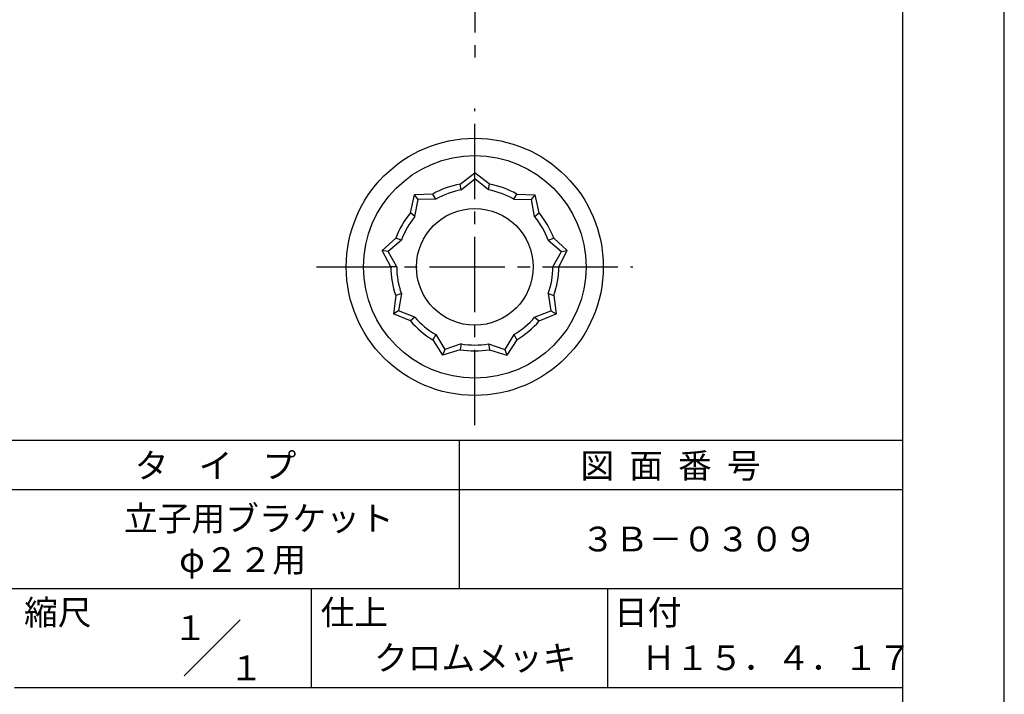
# Model space of a CAD drawing. Extents: x 0 to 210, y 0 to 297.
# Drawn here: x 110 to 210, y 42 to 110 of the extents above; entities that cross this region are included whole.
import ezdxf

# ---------------------------------------------------------------- set-up
doc = ezdxf.new("R2010")
doc.units = 0
doc.header["$LTSCALE"] = 0.4
doc.linetypes.add('CENTER2', pattern=[28.575, 19.05, -3.175, 3.175, -3.175])
doc.layers.get('DEFPOINTS').update_dxf_attribs({"linetype": 'CONTINUOUS'})
for name, color, linetype in [('CENTER', 6, 'CENTER2'), ('MODEL', 7, 'CONTINUOUS'), ('MODEL2', 254, 'CONTINUOUS'), ('TITLE', 7, 'CONTINUOUS')]:
    doc.layers.add(name, color=color, linetype=linetype)
doc.styles.get("Standard").update_dxf_attribs({"font": 'romans.shx', "bigfont": 'bigfont.shx'})

msp = doc.modelspace()

# ---------------------------------------------------------------- linework, layer by layer
at = {"layer": 'CENTER'}
for p, q in [((156.44, 230.637), (156.44, 105.637)), ((156.44, 69.019), (156.44, 101.019)), ((140.44, 85.019), (172.44, 85.019))]:
    msp.add_line(p, q, dxfattribs=at)
at = {"layer": 'DEFPOINTS'}
msp.add_line((210, 0), (210, 297), dxfattribs=at)
at = {"layer": 'MODEL'}
for p, q in [((154.964, 93.39), (156.44, 94.519)), ((155.068, 92.799), (156.44, 93.919)), ((157.916, 93.39), (156.44, 94.519)), ((156.44, 93.919), (156.44, 94.519)), ((156.44, 93.919), (156.44, 94.519)), ((157.812, 92.799), (156.44, 93.919)), ((149.928, 90.482), (150.333, 92.296)), ((152.19, 92.38), (150.333, 92.296)), ((150.719, 91.836), (150.333, 92.296)), ((150.719, 91.836), (150.333, 92.296)), ((150.388, 90.097), (150.719, 91.836)), ((152.49, 91.86), (150.719, 91.836)), ((160.39, 91.86), (162.161, 91.836)), ((160.69, 92.38), (162.546, 92.296)), ((162.161, 91.836), (162.546, 92.296)), ((162.161, 91.836), (162.546, 92.296)), ((162.492, 90.097), (162.161, 91.836)), ((162.951, 90.482), (162.546, 92.296)), ((148.452, 87.926), (147.084, 86.668)), ((149.016, 87.721), (147.675, 86.564)), ((163.863, 87.721), (165.205, 86.564)), ((164.427, 87.926), (165.795, 86.668)), ((147.675, 86.564), (147.084, 86.668)), ((147.94, 85.019), (147.084, 86.668)), ((147.675, 86.564), (147.084, 86.668)), ((164.94, 85.019), (165.795, 86.668)), ((165.205, 86.564), (165.795, 86.668)), ((165.205, 86.564), (165.795, 86.668)), ((148.54, 85.019), (147.675, 86.564)), ((164.34, 85.019), (165.205, 86.564)), ((148.452, 82.111), (148.213, 80.269)), ((149.016, 82.317), (148.732, 80.569)), ((163.863, 82.317), (164.147, 80.569)), ((164.427, 82.111), (164.667, 80.269)), ((148.732, 80.569), (148.213, 80.269)), ((148.732, 80.569), (148.213, 80.269)), ((149.928, 79.555), (148.213, 80.269)), ((150.388, 79.941), (148.732, 80.569)), ((162.492, 79.941), (164.147, 80.569)), ((162.951, 79.555), (164.667, 80.269)), ((164.147, 80.569), (164.667, 80.269)), ((164.147, 80.569), (164.667, 80.269)), ((152.49, 78.177), (153.396, 76.655)), ((160.39, 78.177), (159.484, 76.655)), ((152.19, 77.657), (153.191, 76.092)), ((155.068, 77.239), (153.396, 76.655)), ((157.812, 77.239), (159.484, 76.655)), ((160.69, 77.657), (159.689, 76.092)), ((153.396, 76.655), (153.191, 76.092)), ((153.396, 76.655), (153.191, 76.092)), ((154.964, 76.648), (153.191, 76.092)), ((157.916, 76.648), (159.689, 76.092)), ((159.484, 76.655), (159.689, 76.092)), ((159.484, 76.655), (159.689, 76.092))]:
    msp.add_line(p, q, dxfattribs=at)
for radius in [13, 11.25, 5.9]:
    msp.add_circle((156.44, 85.019), radius, dxfattribs=at)
for radius, start, end in [(8.5, 100, 120), (7.9, 100, 120), (7.9, 60, 80), (8.5, 60, 80), (8.5, 140, 160), (7.9, 140, 160), (7.9, 20, 40), (8.5, 20, 40), (8.5, 180, 200), (7.9, 180, 200), (7.9, 340, 0), (8.5, 340, 0), (7.9, 220, 240), (7.9, 300, 320), (8.5, 220, 240), (8.5, 300, 320), (7.9, 260, 280), (8.5, 260, 280)]:
    msp.add_arc((156.44, 85.019), radius, start, end, dxfattribs=at)
at = {"layer": 'MODEL2'}
for p, q in [((155.068, 92.799), (154.964, 93.39)), ((157.812, 92.799), (157.916, 93.39)), ((152.49, 91.86), (152.19, 92.38)), ((160.39, 91.86), (160.69, 92.38)), ((150.388, 90.097), (149.928, 90.482)), ((162.492, 90.097), (162.951, 90.482)), ((149.016, 87.721), (148.452, 87.926)), ((163.863, 87.721), (164.427, 87.926)), ((148.54, 85.019), (147.94, 85.019)), ((164.34, 85.019), (164.94, 85.019)), ((149.016, 82.317), (148.452, 82.111)), ((163.863, 82.317), (164.427, 82.111)), ((150.388, 79.941), (149.928, 79.555)), ((162.492, 79.941), (162.951, 79.555)), ((152.49, 78.177), (152.19, 77.657)), ((160.39, 78.177), (160.69, 77.657)), ((155.068, 77.239), (154.964, 76.648)), ((157.812, 77.239), (157.916, 76.648))]:
    msp.add_line(p, q, dxfattribs=at)
at = {"layer": 'TITLE'}
for p, q in [((199.75, 12.625), (199.75, 284.375)), ((20, 67.5), (199.75, 67.5)), ((154.875, 67.5), (154.875, 52.5)), ((20, 62.5), (199.75, 62.5)), ((20, 52.5), (199.75, 52.5)), ((139.875, 52.5), (139.875, 42.5)), ((169.875, 52.5), (169.875, 42.5)), ((127.047, 43.672), (132.703, 49.328)), ((109.875, 42.5), (199.75, 42.5))]:
    msp.add_line(p, q, dxfattribs=at)

# ---------------------------------------------------------------- texts
for s, p in [('タ    イ    プ', (122.042, 63.675)), ('図  面  番  号', (167.125, 63.675)), ('立子用ブラケット', (120.958, 58.333)), ('３Ｂ－０３０９', (167.208, 56.25)), ('φ２２用', (126.542, 54.167)), ('縮尺', (110.853, 48.829)), ('仕上', (140.853, 48.829)), ('日付', (170.52, 48.829)), ('１', (125.963, 47.278)), ('クロムメッキ', (146.25, 44.244)), ('Ｈ１５．４．１７', (173.333, 44.244)), ('１', (131.62, 43.222))]:
    msp.add_text(s, height=2.5, dxfattribs=at).set_placement(p)

doc.saveas('drawing.dxf')
